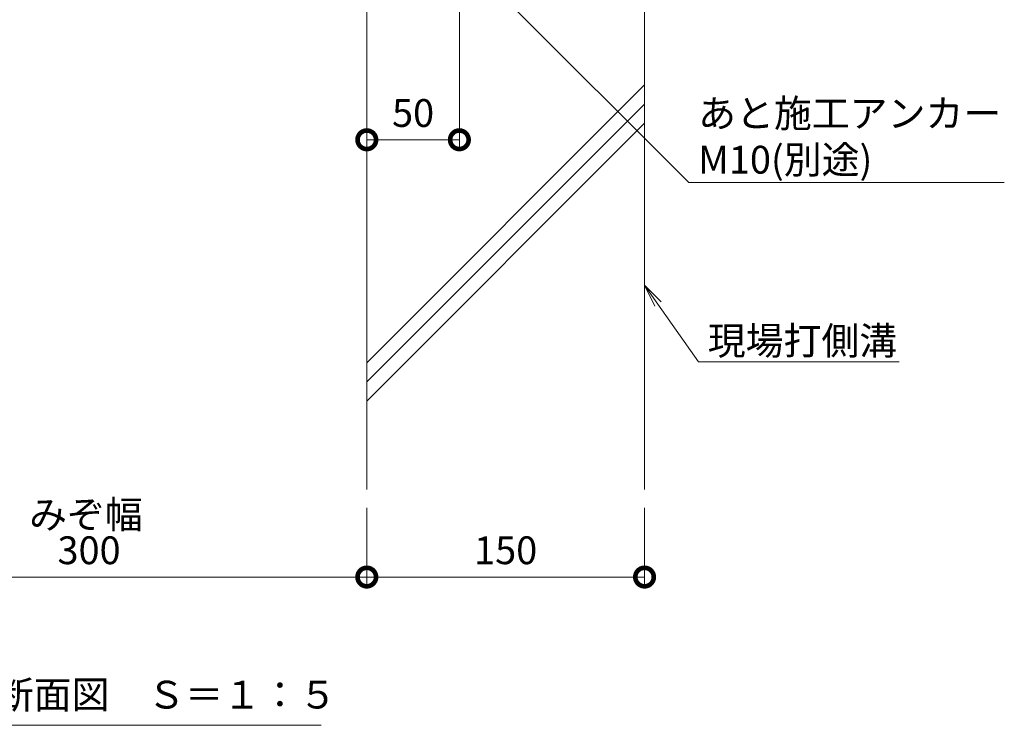
# Model space of a CAD drawing. Extents: x 530 to 3503, y 292 to 2259.
# Drawn here: x 2897 to 3429, y 292 to 673 of the extents above; entities that cross this region are included whole.
import ezdxf
from ezdxf import colors
from ezdxf.entities.mleader import LeaderData, LeaderLine
from ezdxf.math import Vec2, Vec3

# ---------------------------------------------------------------- set-up
doc = ezdxf.new("R2010")
doc.units = 0
doc.linetypes.add('点線（標準）', pattern=[1.693333, 0.846667, -0.846667])
doc.layers.get('0').update_dxf_attribs({"lineweight": 9})
doc.layers.get('Defpoints').update_dxf_attribs({"lineweight": 9})
for name, color, linetype, lineweight in [('寸法 @ 5', 7, 'Continuous', 9), ('引出線', 7, 'Continuous', 9), ('現場打コンクリート側溝', 6, 'Continuous', 9), ('見出し', 7, 'Continuous', 9), ('見出し @ 5', 7, 'Continuous', 9)]:
    doc.layers.add(name, color=color, linetype=linetype, lineweight=lineweight)
doc.styles.add('(K)MSゴシック', font='txt', dxfattribs={"width": 0.8})
doc.styles.add('文字_異尺度_H3.0', font='txt', dxfattribs={"height": 3})
doc.dimstyles.new('KAD-1', dxfattribs={"dimtxt": 3, "dimasz": 4, "dimexe": 1, "dimexo": 2, "dimgap": 1, "dimtad": 1, "dimdec": 1, "dimdsep": 46, "dimtxsty": '(K)MSゴシック', "dimblk": 'DOTSMALL', "dimcen": 0, "dimclrd": 7, "dimclre": 256, "dimclrt": 2, "dimadec": 0, "dimazin": 0, "dimtfac": 1, "dimtdec": 1, "dimtmove": 0, "dimatfit": 3, "dimldrblk": 'DOTSMALL', "dimfxl": 1, "dimtfill": 1, "dimlwd": -1, "dimlwe": -1, "dimarcsym": 0})

# ---------------------------------------------------------------- blocks, each defined once
blk = doc.blocks.new('_DotSmall')
at = {"color": 0, "linetype": 'ByBlock', "const_width": 0.5}
blk.add_lwpolyline([(-0.0625, 0, 1), (0.0625, 0, 1)], format="xyb", close=True, dxfattribs=at)
blk = doc.blocks.new('*D70')
at = {"layer": 'Defpoints', "color": 0}
for p in [(2784.62, 419.66), (3084.62, 419.66), (3084.62, 372.37)]:
    blk.add_point(p, dxfattribs=at)
at = {"layer": '寸法 @ 5'}
for p, q in [((2784.62, 409.66), (2784.62, 367.37)), ((3084.62, 409.66), (3084.62, 367.37))]:
    blk.add_line(p, q, dxfattribs=at)
at = {"layer": '寸法 @ 5', "color": 7}
blk.add_line((2784.62, 372.37), (3084.62, 372.37), dxfattribs=at)
at = {"layer": '寸法 @ 5', "color": 7, "xscale": 20, "yscale": 20, "zscale": 20, "rotation": 180}
blk.add_blockref('_DotSmall', (2784.62, 372.37), dxfattribs=at)
at = {"layer": '寸法 @ 5', "color": 7, "xscale": 20, "yscale": 20, "zscale": 20}
blk.add_blockref('_DotSmall', (3084.62, 372.37), dxfattribs=at)
at = {"layer": '寸法 @ 5', "color": 2, "linetype": 'Continuous', "insert": (2934.62, 384.88), "char_height": 15, "attachment_point": 5, "style": '(K)MSゴシック', "bg_fill": 3, "box_fill_scale": 1.1, "bg_fill_color": 9, "bg_fill_true_color": 13158600, "bg_fill_transparency": 0}
blk.add_mtext('300', dxfattribs=at)
blk = doc.blocks.new('*D72')
at = {"layer": 'Defpoints', "color": 0}
for p in [(3134.62, 703.93), (3084.62, 608.37), (3134.62, 608.37)]:
    blk.add_point(p, dxfattribs=at)
at = {"layer": '寸法 @ 5'}
for p, q in [((3134.62, 693.93), (3134.62, 603.37)), ((3084.62, 618.37), (3084.62, 613.37))]:
    blk.add_line(p, q, dxfattribs=at)
at = {"layer": '寸法 @ 5', "color": 7}
blk.add_line((3084.62, 608.37), (3134.62, 608.37), dxfattribs=at)
at = {"layer": '寸法 @ 5', "color": 7, "xscale": 20, "yscale": 20, "zscale": 20, "rotation": 180}
blk.add_blockref('_DotSmall', (3084.62, 608.37), dxfattribs=at)
at = {"layer": '寸法 @ 5', "color": 7, "xscale": 20, "yscale": 20, "zscale": 20}
blk.add_blockref('_DotSmall', (3134.62, 608.37), dxfattribs=at)
at = {"layer": '寸法 @ 5', "color": 2, "linetype": 'Continuous', "insert": (3109.62, 620.87), "char_height": 15, "attachment_point": 5, "style": '(K)MSゴシック', "bg_fill": 3, "box_fill_scale": 1.1, "bg_fill_color": 9, "bg_fill_true_color": 13158600, "bg_fill_transparency": 0}
blk.add_mtext('50', dxfattribs=at)
blk = doc.blocks.new('_Open')
at = {"color": 0, "linetype": 'ByBlock', "lineweight": -2}
for p, q in [((-1, 0.167), (0, 0)), ((-1, -0.167), (0, 0)), ((0, 0), (-1, 0))]:
    blk.add_line(p, q, dxfattribs=at)
blk = doc.blocks.new('*D89')
at = {"layer": 'Defpoints', "color": 0}
for p in [(3084.62, 419.66), (3234.62, 419.66), (3234.62, 372.37)]:
    blk.add_point(p, dxfattribs=at)
at = {"layer": '寸法 @ 5'}
for p, q in [((3084.62, 409.66), (3084.62, 367.37)), ((3234.62, 409.66), (3234.62, 367.37))]:
    blk.add_line(p, q, dxfattribs=at)
at = {"layer": '寸法 @ 5', "color": 7}
blk.add_line((3084.62, 372.37), (3234.62, 372.37), dxfattribs=at)
at = {"layer": '寸法 @ 5', "color": 7, "xscale": 20, "yscale": 20, "zscale": 20, "rotation": 180}
blk.add_blockref('_DotSmall', (3084.62, 372.37), dxfattribs=at)
at = {"layer": '寸法 @ 5', "color": 7, "xscale": 20, "yscale": 20, "zscale": 20}
blk.add_blockref('_DotSmall', (3234.62, 372.37), dxfattribs=at)
at = {"layer": '寸法 @ 5', "color": 2, "linetype": 'Continuous', "lineweight": 9, "insert": (3159.62, 384.88), "char_height": 15, "attachment_point": 5, "style": '(K)MSゴシック', "bg_fill": 3, "box_fill_scale": 1.1, "bg_fill_color": 9, "bg_fill_true_color": 13158600, "bg_fill_transparency": 0}
blk.add_mtext('150', dxfattribs=at)

msp = doc.modelspace()

# ---------------------------------------------------------------- linework, layer by layer
at = {"layer": '現場打コンクリート側溝', "color": 6, "linetype": 'Continuous', "lineweight": 9}
msp.add_line((3234.62, 748.72), (3234.62, 419.66), dxfattribs=at)
at = {"layer": '見出し', "color": 7, "linetype": 'Continuous'}
msp.add_line((3059.96, 292.37), (2809.28, 292.37), dxfattribs=at)

# ---------------------------------------------------------------- texts
at = {"layer": '寸法 @ 5', "color": 2, "linetype": 'Continuous', "insert": (2932.95, 398.61), "char_height": 15, "attachment_point": 8, "style": '文字_異尺度_H3.0'}
msp.add_mtext_dynamic_manual_height_columns('みぞ幅', width=57.7062, gutter_width=100, heights=[12.92], dxfattribs=at)
at = {"layer": '見出し @ 5', "color": 2, "linetype": 'Continuous', "insert": (2822.84, 316.4), "char_height": 15, "attachment_point": 1, "style": '文字_異尺度_H3.0'}
msp.add_mtext_dynamic_manual_height_columns('Ｂ－Ｂ断面図\u3000Ｓ＝１：５', width=227.1119, gutter_width=100, heights=[17.13], dxfattribs=at)

# ---------------------------------------------------------------- dimensions: what is measured, and where the dimension line sits
at = {"layer": '寸法 @ 5', "linetype": 'Continuous'}
dim = msp.add_linear_dim(base=(3134.62, 608.37), p1=(3084.62, 608.37), p2=(3134.62, 703.93), dimstyle='KAD-1', override={"dimscale": 5}, dxfattribs=at)
dim.commit()
dim.dimension.update_dxf_attribs({"geometry": '*D72', "text_midpoint": (3109.62, 620.87)})

# ---------------------------------------------------------------- leaders
at = {"layer": '引出線', "color": 7, "linetype": 'Continuous'}
ml = msp.add_multileader_mtext('Standard', dxfattribs=at)
ml.set_content('現場打側溝', color=2, style='文字_異尺度_H3.0')
ml.set_leader_properties(color=7, linetype='Continuous', lineweight=13)
ml.set_arrow_properties(name='OPEN')
ml.build(insert=Vec2(0, 0))
ml.multileader.update_dxf_attribs({"has_dogleg": 0, "text_left_attachment_type": 5, "text_right_attachment_type": 5, "text_top_attachment_type": 10, "text_bottom_attachment_type": 10, "arrow_head_size": 12.5, "scale": 5})
ctx = ml.context
ctx.base_point, ctx.scale, ctx.char_height, ctx.arrow_head_size, ctx.landing_gap_size, ctx.plane_origin = Vec3(3263.75, 488.55), 5, 15, 12.5, 5, Vec3(3259.4, 582.17)
ctx.left_attachment, ctx.right_attachment, ctx.top_attachment, ctx.bottom_attachment = 5, 5, 10, 10
notes = []
notes.append((ctx, [(0, (1, 1, 0), (3223.75, 488.55), (1, 0), 40, [(0, [(3234.62, 529.92)], 0, [])])]))
ctx.mtext.insert, ctx.mtext.flow_direction = Vec3(3268.75, 507.39), 5
for ctx, leaders in notes:
    for number, flags, end, landing, length, lines in leaders:
        leader = LeaderData()
        leader.index, (leader.has_last_leader_line, leader.has_dogleg_vector, leader.attachment_direction) = number, flags
        leader.last_leader_point, leader.dogleg_vector, leader.dogleg_length = Vec3(end), Vec3(landing), length
        for number, points, colour, breaks in lines:
            line = LeaderLine()
            line.index, line.vertices, line.color, line.breaks = number, Vec3.list(points), colors.encode_raw_color(colour), breaks
            leader.lines.append(line)
        ctx.leaders.append(leader)

# ---------------------------------------------------------------- next in the draw order: linework, layer by layer
at = {"layer": '現場打コンクリート側溝', "color": 6, "linetype": 'Continuous', "lineweight": 9}
for p, q in [((3084.62, 488.01), (3234.62, 638.01)), ((3084.62, 477.68), (3234.62, 627.68)), ((3084.62, 467.34), (3234.62, 617.34))]:
    msp.add_line(p, q, dxfattribs=at)

# ---------------------------------------------------------------- next in the draw order: dimensions: what is measured, and where the dimension line sits
at = {"layer": '寸法 @ 5', "linetype": 'Continuous'}
dim = msp.add_linear_dim(base=(3084.62, 372.37), p1=(2784.62, 419.66), p2=(3084.62, 419.66), dimstyle='KAD-1', override={"dimscale": 5}, dxfattribs=at)
dim.commit()
dim.dimension.update_dxf_attribs({"geometry": '*D70', "text_midpoint": (2934.62, 384.88)})

# ---------------------------------------------------------------- next in the draw order: leaders
at = {"layer": '引出線', "color": 7, "linetype": 'Continuous'}
ml = msp.add_multileader_mtext('Standard', dxfattribs=at)
ml.set_content('あと施工アンカー\\PM10(別途)', color=2, style='文字_異尺度_H3.0')
ml.set_leader_properties(color=7, linetype='Continuous', lineweight=13)
ml.set_arrow_properties(name='OPEN')
ml.build(insert=Vec2(0, 0))
ml.multileader.update_dxf_attribs({"has_dogleg": 0, "text_left_attachment_type": 5, "text_right_attachment_type": 5, "text_top_attachment_type": 10, "text_bottom_attachment_type": 10, "arrow_head_size": 12.5, "scale": 5})
ctx = ml.context
ctx.base_point, ctx.scale, ctx.char_height, ctx.arrow_head_size, ctx.landing_gap_size, ctx.plane_origin = Vec3(3258.56, 585.37), 5, 15, 12.5, 5, Vec3(3159.4, 761.18)
ctx.left_attachment, ctx.right_attachment, ctx.top_attachment, ctx.bottom_attachment = 5, 5, 10, 10
notes = []
notes.append((ctx, [(0, (1, 1, 0), (3218.56, 585.37), (1, 0), 40, [(0, [(3134.62, 708.93)], 0, [])])]))
ctx.mtext.insert, ctx.mtext.flow_direction = Vec3(3263.56, 630.12), 5
for ctx, leaders in notes:
    for number, flags, end, landing, length, lines in leaders:
        leader = LeaderData()
        leader.index, (leader.has_last_leader_line, leader.has_dogleg_vector, leader.attachment_direction) = number, flags
        leader.last_leader_point, leader.dogleg_vector, leader.dogleg_length = Vec3(end), Vec3(landing), length
        for number, points, colour, breaks in lines:
            line = LeaderLine()
            line.index, line.vertices, line.color, line.breaks = number, Vec3.list(points), colors.encode_raw_color(colour), breaks
            leader.lines.append(line)
        ctx.leaders.append(leader)

# ---------------------------------------------------------------- next in the draw order: linework, layer by layer
at = {"layer": '現場打コンクリート側溝', "color": 6, "linetype": 'Continuous', "lineweight": 9}
msp.add_line((3084.62, 748.72), (3084.62, 419.66), dxfattribs=at)

# ---------------------------------------------------------------- next in the draw order: dimensions: what is measured, and where the dimension line sits
at = {"layer": '寸法 @ 5', "color": 7, "linetype": '点線（標準）', "lineweight": 9}
dim = msp.add_linear_dim(base=(3234.62, 372.37), p1=(3084.62, 419.66), p2=(3234.62, 419.66), dimstyle='KAD-1', override={"dimscale": 5}, dxfattribs=at)
dim.commit()
dim.dimension.update_dxf_attribs({"geometry": '*D89', "text_midpoint": (3159.62, 384.88)})

doc.saveas('drawing.dxf')
